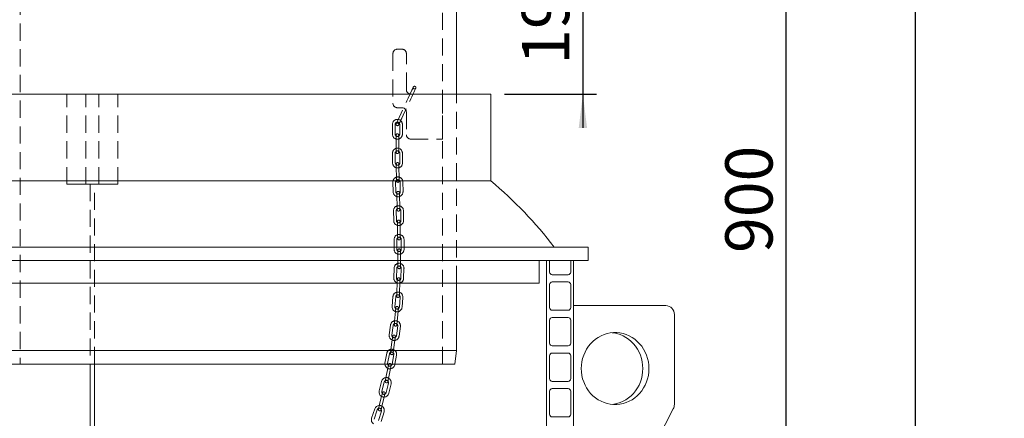
# Model space of a CAD drawing. Units: millimetres. Extents: x 122 to 4322, y 87 to 6150.
# Drawn here: x 870 to 1964, y 4539 to 4983 of the extents above; entities that cross this region are included whole.
import ezdxf

# ---------------------------------------------------------------- set-up
doc = ezdxf.new("R2010")
doc.units = ezdxf.units.MM
doc.header["$LTSCALE"] = 15
doc.linetypes.add('SLD-Dashed', pattern=[1.905, 1.27, -0.635])
doc.linetypes.add('SLD-Solid', pattern=[0])
doc.layers.add('SLD-0', color=7, linetype='SLD-Solid')
doc.styles.add('SLDTEXTSTYLE1', font='ARIAL.TTF', dxfattribs={"width": 0.948})
doc.dimstyles.new('SLDDIMSTYLE2', dxfattribs={"dimtxt": 52.5, "dimasz": 37.5, "dimexe": 0, "dimexo": 0.0625, "dimgap": 13.125, "dimtad": 1, "dimrnd": 1e-09, "dimzin": 12, "dimdsep": 46, "dimtxsty": 'SLDTEXTSTYLE1', "dimsah": 1, "dimcen": 0.09, "dimadec": 0, "dimazin": 3, "dimtfac": 1, "dimtofl": 0, "dimtmove": 0, "dimatfit": 3, "dimfxl": 0, "dimfrac": 2, "dimtolj": 1, "dimtzin": 12, "dimarcsym": 0})
doc.dimstyles.new('SLDDIMSTYLE4', dxfattribs={"dimtxt": 52.5, "dimasz": 37.5, "dimexe": 0, "dimexo": 0.0625, "dimgap": 13.125, "dimtad": 1, "dimrnd": 1e-09, "dimzin": 12, "dimdsep": 46, "dimtxsty": 'SLDTEXTSTYLE1', "dimsah": 1, "dimcen": 0.09, "dimadec": 0, "dimazin": 3, "dimtfac": 1, "dimtmove": 0, "dimatfit": 0, "dimfxl": 0, "dimfrac": 2, "dimtolj": 1, "dimtzin": 12, "dimarcsym": 0})

# ---------------------------------------------------------------- blocks, each defined once
blk = doc.blocks.new('_D_2')
at = {"layer": 'SLD-0'}
for p, q in [((1721.5, 4299.8), (1721.5, 5199.8)), ((1670.1, 4299.8), (1736.5, 4299.8))]:
    blk.add_line(p, q, dxfattribs=at)
for points in [[(1721.5, 5199.8), (1716.9, 5162.3), (1726.2, 5162.3)], [(1721.5, 4299.8), (1726.2, 4337.3), (1716.9, 4337.3)]]:
    blk.add_solid(points, dxfattribs=at)
at = {"layer": 'SLD-0', "insert": (1653.8, 4723.3, 0.1), "char_height": 52.5, "attachment_point": 1, "rotation": 90, "style": 'SLDTEXTSTYLE1'}
blk.add_mtext('900', dxfattribs=at)
blk = doc.blocks.new('_D_4')
at = {"layer": 'SLD-0'}
for p, q in [((1865.1, 3199.8), (1865.1, 5199.8)), ((1605.1, 3199.8), (1880.1, 3199.8))]:
    blk.add_line(p, q, dxfattribs=at)
for points in [[(1865.1, 5199.8), (1860.5, 5162.3), (1869.8, 5162.3)], [(1865.1, 3199.8), (1869.8, 3237.3), (1860.5, 3237.3)]]:
    blk.add_solid(points, dxfattribs=at)
at = {"layer": 'SLD-0', "insert": (1797.5, 4346.9, 0.1), "char_height": 52.5, "attachment_point": 1, "rotation": 90, "style": 'SLDTEXTSTYLE1'}
blk.add_mtext('2000', dxfattribs=at)
blk = doc.blocks.new('_D_13')
at = {"layer": 'SLD-0'}
for p, q in [((1495.6, 5089.8), (1495.6, 5127.3)), ((1384.1, 5089.8), (1510.6, 5089.8)), ((1495.6, 5089.8), (1495.6, 4899.8)), ((1408.4, 4899.8), (1510.6, 4899.8)), ((1495.6, 4899.8), (1495.6, 4862.3))]:
    blk.add_line(p, q, dxfattribs=at)
for points in [[(1495.6, 5089.8), (1500.3, 5127.3), (1491, 5127.3)], [(1495.6, 4899.8), (1491, 4862.3), (1500.3, 4862.3)]]:
    blk.add_solid(points, dxfattribs=at)
at = {"layer": 'SLD-0', "insert": (1427.9, 4932.5, 0.1), "char_height": 52.5, "attachment_point": 1, "rotation": 90, "style": 'SLDTEXTSTYLE1'}
blk.add_mtext('190', dxfattribs=at)

msp = doc.modelspace()

# ---------------------------------------------------------------- linework, layer by layer
at = {"color": 7, "linetype": 'SLD-Dashed', "lineweight": 0}
for p, q in [((870.4455125, 5149.8197505), (870.4455125, 4599.8197505)), ((1339.8455125, 4599.8197505), (1339.8455125, 5149.8197505)), ((1284.6323778, 4944.8197505), (1284.6323778, 4889.8197505)), ((1294.6323778, 4949.8197505), (1289.6323778, 4949.8197505)), ((1299.6323778, 4904.8197505), (1299.6323778, 4944.8197505)), ((922.4540708, 4799.8197505), (922.4540708, 4899.8197505)), ((922.4540708, 4899.8197505), (943.6672742, 4899.8197505)), ((957.8094099, 4899.8197505), (922.4540708, 4899.8197505)), ((943.6672742, 4799.8197505), (943.6672742, 4899.8197505)), ((943.6672742, 4899.8197505), (979.0226133, 4899.8197505)), ((957.8094099, 4799.8197505), (957.8094099, 4899.8197505)), ((979.0226133, 4899.8197505), (957.8094099, 4899.8197505)), ((979.0226133, 4799.8197505), (979.0226133, 4899.8197505)), ((1339.6323778, 4899.8197505), (1304.6323778, 4899.8197505)), ((1339.6323778, 4849.8197505), (1339.6323778, 4899.8197505)), ((1355.1455125, 4689.8197505), (1355.1455125, 4899.8197505)), ((1289.6323778, 4884.8197505), (1294.6323778, 4884.8197505)), ((1299.6323778, 4879.8197505), (1299.6323778, 4854.8197505)), ((1284.1323778, 4866.3197505), (1284.1323778, 4855.3197505)), ((1287.1323778, 4855.3197505), (1287.1323778, 4866.3197505)), ((1291.0723778, 4865.8997505), (1291.0778104, 4865.9109781)), ((1292.1323778, 4866.3197505), (1292.1323778, 4855.3197505)), ((1295.1323778, 4855.3197505), (1295.1323778, 4866.3197505)), ((1288.1323778, 4854.3197505), (1288.1323778, 4850.3197505)), ((1288.1323778, 4854.3197505), (1288.1323778, 4850.3197505)), ((1288.1323778, 4850.3197505), (1288.1323778, 4839.3197505)), ((1291.1323778, 4850.3197505), (1291.1323778, 4854.3197505)), ((1291.1323778, 4850.3197505), (1291.1323778, 4854.3197505)), ((1291.1323778, 4839.3197505), (1291.1323778, 4850.3197505)), ((1304.6323778, 4849.8197505), (1339.6323778, 4849.8197505)), ((1284.1703464, 4834.2493266), (1284.3108075, 4823.2502235)), ((1287.3105629, 4823.288531), (1287.1701018, 4834.2876342)), ((1288.1323778, 4839.3197505), (1288.1323778, 4835.3197505)), ((1288.1323778, 4839.3197505), (1288.1323778, 4835.3197505)), ((1291.1323778, 4835.3197505), (1291.1323778, 4839.3197505)), ((1291.1323778, 4835.3197505), (1291.1323778, 4839.3197505)), ((1292.1696942, 4834.3514801), (1292.3101552, 4823.352377)), ((1295.3099107, 4823.3906845), (1295.1694496, 4834.3897877)), ((1288.3232505, 4822.3013817), (1288.3743273, 4818.3017079)), ((1288.3232505, 4822.3013817), (1288.3743273, 4818.3017079)), ((1288.3743273, 4818.3017079), (1288.5147883, 4807.3026047)), ((1291.3740827, 4818.3400154), (1291.323006, 4822.3396893)), ((1291.3740827, 4818.3400154), (1291.323006, 4822.3396893)), ((1291.5145437, 4807.3409122), (1291.3740827, 4818.3400154)), ((1284.6190751, 4802.2053917), (1284.8535918, 4791.2078919)), ((1287.8529099, 4791.271851), (1287.6183933, 4802.2693508)), ((1288.5147883, 4807.3026047), (1288.5658651, 4803.3029308)), ((1288.5147883, 4807.3026047), (1288.5658651, 4803.3029308)), ((1291.5656205, 4803.3412384), (1291.5145437, 4807.3409122)), ((1291.5656205, 4803.3412384), (1291.5145437, 4807.3409122)), ((1292.6172568, 4802.3759493), (1292.8517735, 4791.3784495)), ((1295.8510916, 4791.4424086), (1295.616575, 4802.4399084)), ((922.4540708, 4799.8197505), (943.6672742, 4799.8197505)), ((957.8094099, 4799.8197505), (922.4540708, 4799.8197505)), ((943.6672742, 4799.8197505), (979.0226133, 4799.8197505)), ((953.2383421, 4799.8197505), (948.2383421, 4799.8197505)), ((948.2383421, 4799.8197505), (948.2383421, 4599.8197505)), ((953.2383421, 4599.8197505), (953.2383421, 4799.8197505)), ((979.0226133, 4799.8197505), (957.8094099, 4799.8197505)), ((1288.8740024, 4790.293398), (1288.9592811, 4786.2943072)), ((1288.8740024, 4790.293398), (1288.9592811, 4786.2943072)), ((1291.9585993, 4786.3582663), (1291.8733205, 4790.3573571)), ((1291.9585993, 4786.3582663), (1291.8733205, 4790.3573571)), ((1288.9592811, 4786.2943072), (1289.1937978, 4775.2968074)), ((1292.1931159, 4775.3607665), (1291.9585993, 4786.3582663)), ((1285.3341357, 4770.2225738), (1285.5502236, 4759.2246964)), ((1288.5496447, 4759.2836295), (1288.3335568, 4770.2815068)), ((1289.1937978, 4775.2968074), (1289.2790766, 4771.2977165)), ((1289.1937978, 4775.2968074), (1289.2790766, 4771.2977165)), ((1292.2783947, 4771.3616756), (1292.1931159, 4775.3607665)), ((1292.2783947, 4771.3616756), (1292.1931159, 4775.3607665)), ((1293.332592, 4770.3797286), (1293.5486798, 4759.3818512)), ((1296.5481009, 4759.4407843), (1296.3320131, 4770.4386616)), ((1289.569096, 4758.3034668), (1289.6476734, 4754.3042387)), ((1289.569096, 4758.3034668), (1289.6476734, 4754.3042387)), ((1292.6470945, 4754.3631717), (1292.5685171, 4758.3623998)), ((1292.6470945, 4754.3631717), (1292.5685171, 4758.3623998)), ((1289.6476734, 4754.3042387), (1289.8637612, 4743.3063613)), ((1292.8631823, 4743.3652944), (1292.6470945, 4754.3631717)), ((1285.966742, 4738.3313456), (1285.9759547, 4727.3313495)), ((1288.9759536, 4727.333862), (1288.966741, 4738.3338582)), ((1289.8637612, 4743.3063613), (1289.9423386, 4739.3071332)), ((1289.8637612, 4743.3063613), (1289.9423386, 4739.3071332)), ((1292.9417597, 4739.3660662), (1292.8631823, 4743.3652944)), ((1292.9417597, 4739.3660662), (1292.8631823, 4743.3652944)), ((1293.9667392, 4738.3380457), (1293.9759519, 4727.3380496)), ((1296.9759508, 4727.3405621), (1296.9667382, 4738.3405583)), ((1289.9767908, 4726.3346999), (1289.9801408, 4722.3347013)), ((1289.9767908, 4726.3346999), (1289.9801408, 4722.3347013)), ((1292.9801398, 4722.3372138), (1292.9767897, 4726.3372124)), ((1292.9801398, 4722.3372138), (1292.9767897, 4726.3372124)), ((1289.9801408, 4722.3347013), (1289.9893534, 4711.3347052)), ((1292.9893524, 4711.3372177), (1292.9801398, 4722.3372138)), ((1285.9450963, 4706.5320511), (1285.5475558, 4695.539237)), ((1288.545596, 4695.4308169), (1288.9431365, 4706.423631)), ((1289.9893534, 4711.3347052), (1289.9927035, 4707.3347066)), ((1289.9893534, 4711.3347052), (1289.9927035, 4707.3347066)), ((1292.9927024, 4707.3372191), (1292.9893524, 4711.3372177)), ((1292.9927024, 4707.3372191), (1292.9893524, 4711.3372177)), ((1293.9398701, 4706.2429308), (1293.5423297, 4695.2501167)), ((1296.5403699, 4695.1416966), (1296.9379103, 4706.1345107)), ((1289.5088027, 4694.3953301), (1289.3642426, 4690.3979432)), ((1289.5088027, 4694.3953301), (1289.3642426, 4690.3979432)), ((1292.3622828, 4690.2895231), (1292.5068429, 4694.28691)), ((1292.3622828, 4690.2895231), (1292.5068429, 4694.28691)), ((1289.3642426, 4690.3979432), (1288.9667022, 4679.4051291)), ((1291.9647424, 4679.296709), (1292.3622828, 4690.2895231)), ((1284.6952959, 4674.8062963), (1283.7926404, 4663.8433946)), ((1286.7825226, 4663.5972158), (1287.6851782, 4674.5601175)), ((1288.9667022, 4679.4051291), (1288.822142, 4675.4077421)), ((1288.9667022, 4679.4051291), (1288.822142, 4675.4077421)), ((1292.6683153, 4674.1498195), (1291.7656598, 4663.1869179)), ((1291.8201822, 4675.299322), (1291.9647424, 4679.296709)), ((1291.8201822, 4675.299322), (1291.9647424, 4679.296709)), ((1294.755542, 4662.9407391), (1295.6581976, 4673.9036408)), ((1287.6970905, 4662.5185288), (1287.3688521, 4658.5320191)), ((1287.6970905, 4662.5185288), (1287.3688521, 4658.5320191)), ((1290.3587344, 4658.2858403), (1290.6869727, 4662.27235)), ((1290.3587344, 4658.2858403), (1290.6869727, 4662.27235)), ((1287.3688521, 4658.5320191), (1286.4661966, 4647.5691175)), ((1289.4560788, 4647.3229387), (1290.3587344, 4658.2858403)), ((1281.984317, 4643.1774574), (1280.5671332, 4632.2691308)), ((1283.5421314, 4631.8826261), (1284.9593152, 4642.7909527)), ((1286.4661966, 4647.5691175), (1286.1379582, 4643.5826078)), ((1286.4661966, 4647.5691175), (1286.1379582, 4643.5826078)), ((1289.9176455, 4642.1467782), (1288.5004616, 4631.2384516)), ((1289.1278405, 4643.336429), (1289.4560788, 4647.3229387)), ((1289.1278405, 4643.336429), (1289.4560788, 4647.3229387)), ((1291.4754598, 4630.8519469), (1292.8926437, 4641.7602736)), ((1283.8896229, 4626.7954609), (1282.4724391, 4615.8871343)), ((1284.4049625, 4630.7621251), (1283.8896229, 4626.7954609)), ((1284.4049625, 4630.7621251), (1283.8896229, 4626.7954609)), ((1285.4474372, 4615.5006296), (1286.8646211, 4626.4089562)), ((1286.8646211, 4626.4089562), (1287.3799607, 4630.3756204)), ((1286.8646211, 4626.4089562), (1287.3799607, 4630.3756204)), ((1282.4724391, 4615.8871343), (1281.9570995, 4611.92047)), ((1282.4724391, 4615.8871343), (1281.9570995, 4611.92047)), ((1284.9320977, 4611.5339654), (1285.4474372, 4615.5006296)), ((1284.9320977, 4611.5339654), (1285.4474372, 4615.5006296)), ((1355.1455125, 4614.8197505), (855.1455125, 4614.8197505)), ((1277.7940634, 4611.7324791), (1275.8206834, 4600.9109371)), ((1278.7720131, 4600.3727426), (1280.745393, 4611.1942846)), ((1285.6642757, 4610.2972937), (1283.7536262, 4599.8197505)), ((1286.8030992, 4599.8197505), (1288.6156054, 4609.7590992)), ((856.722076, 4599.8197505), (1353.568949, 4599.8197505)), ((870.4455125, 4599.8197505), (1339.8455125, 4599.8197505)), ((1275.8206834, 4600.9109371), (1275.7324472, 4599.8197505)), ((1278.8587987, 4595.2744616), (1276.8854188, 4584.4529196)), ((1278.7336393, 4599.8197505), (1278.7314544, 4599.9242471)), ((1279.5763914, 4599.2095678), (1278.8587987, 4595.2744616)), ((1279.8367484, 4583.9147251), (1281.8101284, 4594.7362671)), ((1281.8101284, 4594.7362671), (1282.5277211, 4598.6713733)), ((1276.8854188, 4584.4529196), (1276.1678261, 4580.5178134)), ((1279.1191557, 4579.9796189), (1279.8367484, 4583.9147251)), ((1272.0816144, 4564.0968421), (1269.464623, 4553.4126783)), ((1273.0332476, 4567.9819926), (1272.0816144, 4564.0968421)), ((1272.3784859, 4552.6989534), (1274.9954772, 4563.3831172)), ((1274.9954772, 4563.3831172), (1275.9471105, 4567.2682677)), ((1269.464623, 4553.4126783), (1268.5129898, 4549.5275279)), ((1271.4268526, 4548.813803), (1272.3784859, 4552.6989534))]:
    msp.add_line(p, q, dxfattribs=at)
at = {"color": 7, "linetype": 'SLD-Solid', "lineweight": 0}
for p, q in [((1355.1455125, 4899.8197505), (1355.1455125, 5089.8197505)), ((816.904602, 4899.8197505), (1393.386423, 4899.8197505)), ((1393.386423, 4803.3973528), (1393.386423, 4899.8197505)), ((1393.386423, 4803.3973528), (816.904602, 4803.3973528)), ((708.6455125, 4729.8197505), (1501.6455125, 4729.8197505)), ((1501.6455125, 4714.8197505), (1501.6455125, 4729.8197505)), ((1501.6455125, 4714.8197505), (708.6455125, 4714.8197505)), ((1447.1455125, 4689.8197505), (1447.1455125, 4714.8197505)), ((1455.1455125, 4324.8197505), (1455.1455125, 4714.8197505)), ((1458.6455125, 4714.8197505), (1458.6455125, 4702.0697505)), ((1482.1455125, 4702.0697505), (1482.1455125, 4714.8197505)), ((1485.1455125, 4324.8197505), (1485.1455125, 4714.8197505)), ((1461.6455125, 4699.0697505), (1479.1455125, 4699.0697505)), ((1447.1455125, 4689.8197505), (763.1455125, 4689.8197505)), ((1355.1455125, 4614.8197505), (1355.1455125, 4689.8197505)), ((1458.6455125, 4688.0697505), (1458.6455125, 4662.5697505)), ((1479.1455125, 4691.0697505), (1461.6455125, 4691.0697505)), ((1482.1455125, 4662.5697505), (1482.1455125, 4688.0697505)), ((1461.6455125, 4659.5697505), (1479.1455125, 4659.5697505)), ((1587.8089505, 4664.8197505), (1485.1455125, 4664.8197505)), ((1458.6455125, 4648.5697505), (1458.6455125, 4623.0697505)), ((1479.1455125, 4651.5697505), (1461.6455125, 4651.5697505)), ((1482.1455125, 4623.0697505), (1482.1455125, 4648.5697505)), ((1597.2058767, 4554.8197505), (1597.2058767, 4654.8197505)), ((1461.6455125, 4620.0697505), (1479.1455125, 4620.0697505)), ((855.1455125, 4614.8197505), (1355.1455125, 4614.8197505)), ((1353.568949, 4599.8197505), (1355.1455125, 4614.8197505)), ((1458.6455125, 4609.0697505), (1458.6455125, 4583.5697505)), ((1479.1455125, 4612.0697505), (1461.6455125, 4612.0697505)), ((1482.1455125, 4583.5697505), (1482.1455125, 4609.0697505)), ((1353.568949, 4599.8197505), (856.722076, 4599.8197505)), ((948.2383421, 4599.8197505), (948.2383421, 4374.3559926)), ((953.2383421, 4367.3395834), (953.2383421, 4599.8197505)), ((1278.8587987, 4595.2744616), (1276.8854188, 4584.4529196)), ((1279.5763914, 4599.2095678), (1278.8587987, 4595.2744616)), ((1279.8367484, 4583.9147251), (1281.8101284, 4594.7362671)), ((1281.8101284, 4594.7362671), (1282.5277211, 4598.6713733)), ((1283.7536262, 4599.8197505), (1283.6908958, 4599.4757517)), ((1286.6422254, 4598.9375571), (1286.8030992, 4599.8197505)), ((1276.8854188, 4584.4529196), (1276.1678261, 4580.5178134)), ((1279.1191557, 4579.9796189), (1279.8367484, 4583.9147251)), ((1272.0029968, 4580.5890773), (1269.3860055, 4569.9049135)), ((1272.2998683, 4569.1911885), (1274.9168597, 4579.8753523)), ((1279.7732978, 4578.6858108), (1277.1563064, 4568.001647)), ((1280.0701693, 4567.2879221), (1282.6871606, 4577.9720859)), ((1461.6455125, 4580.5697505), (1479.1455125, 4580.5697505)), ((1479.1455125, 4572.5697505), (1461.6455125, 4572.5697505)), ((1272.0816144, 4564.0968421), (1269.464623, 4553.4126783)), ((1273.0332476, 4567.9819926), (1272.0816144, 4564.0968421)), ((1272.3784859, 4552.6989534), (1274.9954772, 4563.3831172)), ((1274.9954772, 4563.3831172), (1275.9471105, 4567.2682677)), ((1458.6455125, 4569.5697505), (1458.6455125, 4544.0697505)), ((1482.1455125, 4544.0697505), (1482.1455125, 4569.5697505)), ((1264.3665066, 4549.9249956), (1260.9617943, 4539.4651708)), ((1269.464623, 4553.4126783), (1268.5129898, 4549.5275279)), ((1271.4268526, 4548.813803), (1272.3784859, 4552.6989534)), ((1502.0540799, 4369.9633212), (1596.0233419, 4549.9633212)), ((1263.8144738, 4538.5366129), (1267.2191861, 4548.9964377)), ((1271.9736519, 4547.4488412), (1268.5689396, 4536.9890164)), ((1271.4216191, 4536.0604585), (1274.8263313, 4546.5202833)), ((1461.6455125, 4541.0697505), (1479.1455125, 4541.0697505))]:
    msp.add_line(p, q, dxfattribs=at)
at = {"color": 7, "linetype": 'SLD-Dashed', "lineweight": 0, "flags": 128}
for points in [[(1307.4028467, 4907.9367341), (1307.230578, 4907.5810396), (1306.819692, 4906.7099594), (1306.2585378, 4905.5136073), (1305.6180351, 4904.1447026), (1304.275359, 4901.269781), (1303.007571, 4898.5520939), (1301.5494225, 4895.4251887), (1300.1103452, 4892.3390744), (1298.6390025, 4889.1837661), (1297.1527894, 4885.9965681), (1295.6071733, 4882.6819264), (1293.7150476, 4878.6233746), (1292.64788, 4876.3334106), (1291.5298997, 4873.9332178), (1290.4054329, 4871.5172648), (1289.6048112, 4869.795317), (1288.9039002, 4868.2854808), (1288.393866, 4867.1829495), (1288.1923778, 4866.7397505)], [(1307.4028467, 4907.9367341), (1307.2536346, 4907.6261556), (1306.8814705, 4906.8357956), (1306.3578104, 4905.7190729), (1305.7438684, 4904.407443), (1304.4072018, 4901.5477136), (1303.0773909, 4898.699545), (1301.469372, 4895.2530557), (1300.1347543, 4892.3913833), (1299.0112131, 4889.9819445), (1297.5981223, 4886.9512816), (1295.8353249, 4883.1698368), (1293.7618936, 4878.7203398), (1292.6371564, 4876.3056662), (1291.4847095, 4873.8305091), (1290.3491623, 4871.3902993), (1289.5549016, 4869.6822391), (1288.8706245, 4868.2090674), (1288.3813824, 4867.1530706), (1288.1923778, 4866.7397505)], [(1291.0723778, 4865.8997505), (1291.2052053, 4866.1708136), (1291.5775369, 4866.9591923), (1292.1068187, 4868.0871926), (1292.7233068, 4869.4046084), (1294.0368623, 4872.2171141), (1295.2909809, 4874.9055092), (1296.742799, 4878.0188447), (1298.1798301, 4881.1005709), (1299.6485956, 4884.2503522), (1301.1317426, 4887.4309749), (1302.6722911, 4890.7347479), (1304.5541012, 4894.7711707), (1305.611495, 4897.0401689), (1306.7140145, 4899.4071997), (1307.8145663, 4901.7718624), (1308.5897985, 4903.4393615), (1309.2581122, 4904.8792956), (1309.7305349, 4905.9011768), (1309.8975524, 4906.2704677)], [(1291.1933642, 4866.1497912), (1291.5337349, 4866.8719654), (1292.0278322, 4867.925288), (1292.6169449, 4869.1836708), (1293.9185108, 4871.9681288), (1295.2280198, 4874.772764), (1296.8228443, 4878.1909634), (1298.152386, 4881.0417529), (1299.2753976, 4883.4500568), (1300.6885098, 4886.4807674), (1302.4468272, 4890.2526079), (1304.5060173, 4894.6715688), (1305.6175371, 4897.0578993), (1306.7507909, 4899.4918978), (1307.8592713, 4901.8740627), (1308.6270091, 4903.5252433), (1309.2796529, 4904.9305749), (1309.7354555, 4905.9148565), (1309.8975524, 4906.2704677)]]:
    msp.add_lwpolyline(points, dxfattribs=at)
at = {"color": 7, "linetype": 'SLD-Solid', "lineweight": 0, "flags": 128}
for points in [[(1569.0150981, 4594.8197505), (1568.8448981, 4598.6219922), (1568.3358393, 4602.3898002), (1567.492532, 4606.0890527), (1566.3226131, 4609.6862487), (1564.8366778, 4613.1488113), (1563.0481828, 4616.4453832), (1560.973325, 4619.5461099), (1558.6308947, 4622.4229109), (1556.0421053, 4625.0497334), (1553.2304012, 4627.4027886), (1550.2212457, 4629.4607666), (1547.0418902, 4631.2050303), (1543.7211273, 4632.6197832), (1540.2890306, 4633.6922132), (1536.7766814, 4634.4126081), (1533.2158883, 4634.774444), (1529.6388983, 4634.774444), (1526.0781051, 4634.4126081), (1522.565756, 4633.6922132), (1519.1336592, 4632.6197832), (1515.8128964, 4631.2050303), (1512.6335409, 4629.4607666), (1509.6243854, 4627.4027886), (1506.8126813, 4625.0497334), (1504.2238919, 4622.4229109), (1501.8814616, 4619.5461099), (1499.8066038, 4616.4453832), (1498.0181088, 4613.1488113), (1496.5321734, 4609.6862487), (1495.3622546, 4606.0890527), (1494.5189472, 4602.3898002), (1494.0098885, 4598.6219922), (1493.8396884, 4594.8197505)], [(1562.1746952, 4594.8197505), (1562.0044952, 4598.6219922), (1561.4954364, 4602.3898002), (1560.6521291, 4606.0890527), (1559.4822103, 4609.6862487), (1557.9962749, 4613.1488113), (1556.2077799, 4616.4453832), (1554.1329221, 4619.5461099), (1551.7904918, 4622.4229109), (1549.2017024, 4625.0497334), (1546.3899983, 4627.4027886), (1543.3808428, 4629.4607666), (1540.2014873, 4631.2050303), (1536.8807245, 4632.6197832), (1533.4486277, 4633.6922132), (1529.9362785, 4634.4126081), (1528.0071918, 4634.6538134)], [(1279.8367921, 4599.8197505), (1279.7916988, 4599.7537965), (1279.5763914, 4599.2095678)], [(1493.8396884, 4594.8197505), (1494.0098885, 4591.0175087), (1494.5189472, 4587.2497007), (1495.3622546, 4583.5504482), (1496.5321734, 4579.9532522), (1498.0181088, 4576.4906896), (1499.8066038, 4573.1941178), (1501.8814616, 4570.093391), (1504.2238919, 4567.21659), (1506.8126813, 4564.5897675), (1509.6243854, 4562.2367124), (1512.6335409, 4560.1787343), (1515.8128964, 4558.4344707), (1519.1336592, 4557.0197177), (1522.565756, 4555.9472877), (1526.0781051, 4555.2268928), (1529.6388983, 4554.8650569), (1533.2158883, 4554.8650569), (1536.7766814, 4555.2268928), (1540.2890306, 4555.9472877), (1543.7211273, 4557.0197177), (1547.0418902, 4558.4344707), (1550.2212457, 4560.1787343), (1553.2304012, 4562.2367124), (1556.0421053, 4564.5897675), (1558.6308947, 4567.21659), (1560.973325, 4570.093391), (1563.0481828, 4573.1941178), (1564.8366778, 4576.4906896), (1566.3226131, 4579.9532522), (1567.492532, 4583.5504482), (1568.3358393, 4587.2497007), (1568.8448981, 4591.0175087), (1569.0150981, 4594.8197505)], [(1528.0071918, 4554.9856876), (1529.9362785, 4555.2268928), (1533.4486277, 4555.9472877), (1536.8807245, 4557.0197177), (1540.2014873, 4558.4344707), (1543.3808428, 4560.1787343), (1546.3899983, 4562.2367124), (1549.2017024, 4564.5897675), (1551.7904918, 4567.21659), (1554.1329221, 4570.093391), (1556.2077799, 4573.1941178), (1557.9962749, 4576.4906896), (1559.4822103, 4579.9532522), (1560.6521291, 4583.5504482), (1561.4954364, 4587.2497007), (1562.0044952, 4591.0175087), (1562.1746952, 4594.8197505)], [(1272.7953393, 4567.010705), (1272.3907074, 4567.7094821), (1272.2280874, 4568.5964178)]]:
    msp.add_lwpolyline(points, dxfattribs=at)
at = {"color": 7, "linetype": 'SLD-Dashed', "lineweight": 0}
for centre, radius, start, end in [((1289.6323778, 4944.8197505), 5, 90, 180), ((1289.6323778, 4944.8197505), 5, 90, 180), ((1294.6323778, 4944.8197505), 5, 0, 90), ((1294.6323778, 4944.8197505), 5, 0, 90), ((1304.6323778, 4904.8197505), 5, 180, 270), ((1304.6323778, 4904.8197505), 5, 180, 270), ((1308.6501996, 4907.1036009), 1.5, 146.2602047083, 326.2602047084), ((1308.6501996, 4907.1036009), 1.5, 326.2602047084, 146.2602047083), ((1289.6323778, 4889.8197505), 5, 180, 270), ((1289.6323778, 4889.8197505), 5, 180, 270), ((1294.6323778, 4879.8197505), 5, 0, 90), ((1294.6323778, 4879.8197505), 5, 0, 90), ((1289.6323778, 4866.3197505), 5.5, 0, 180), ((1289.6323778, 4866.3197505), 2.5, 0, 180), ((1289.6323778, 4866.3197505), 1.5, 163.7397952916, 343.7397952917), ((1289.6323778, 4866.3197505), 1.5, 343.7397952917, 163.7397952916), ((1289.6323778, 4854.3197505), 1.5, 0, 180), ((1289.6323778, 4855.3197505), 5.5, 180, 0), ((1289.6323778, 4855.3197505), 2.5, 180, 0), ((1289.6323778, 4854.3197505), 1.5, 180, 0), ((1304.6323778, 4854.8197505), 5, 180, 270), ((1304.6323778, 4854.8197505), 5, 180, 270), ((1289.669898, 4834.3195572), 5.5, 0.731640351, 180.731640351), ((1289.669898, 4834.3195572), 2.5, 0.731640351, 180.731640351), ((1289.6323778, 4835.3197505), 1.5, 0, 180), ((1289.6323778, 4835.3197505), 1.5, 180, 0), ((1289.8103591, 4823.320454), 5.5, 180.7316403511, 0.731640351), ((1289.8103591, 4823.320454), 2.5, 180.7316403511, 0.731640351), ((1289.8231282, 4822.3205355), 1.5, 0.7316403511, 180.7316403511), ((1289.8231282, 4822.3205355), 1.5, 180.7316403511, 0.7316403511), ((1290.1178251, 4802.3226501), 5.5, 1.2216212259, 181.2216212259), ((1290.1178251, 4802.3226501), 2.5, 1.2216212259, 180), ((1290.1178251, 4802.3226501), 2.5, 180, 181.2216212259), ((1290.0657428, 4803.3220846), 1.5, 0.731640351, 180.7316403511), ((1290.0657428, 4803.3220846), 1.5, 180.7316403511, 0.731640351), ((1290.3523417, 4791.3251503), 5.5, 181.2216212259, 0), ((1290.3523417, 4791.3251503), 2.5, 181.2216212259, 1.2216212259), ((1290.3736614, 4790.3253776), 1.5, 1.2216212259, 181.2216212259), ((1290.3736614, 4790.3253776), 1.5, 181.2216212259, 1.2216212259), ((1290.3523417, 4791.3251503), 5.5, 0, 1.2216212259), ((1290.8330744, 4770.3306177), 5.5, 1.1256105728, 181.1256105728), ((1290.8330744, 4770.3306177), 2.5, 1.1256105728, 181.1256105728), ((1290.7787357, 4771.3296961), 1.5, 1.2216212259, 181.2216212259), ((1290.7787357, 4771.3296961), 1.5, 181.2216212259, 1.2216212259), ((1291.0491622, 4759.3327403), 5.5, 181.1256105728, 1.1256105728), ((1291.0491622, 4759.3327403), 2.5, 181.1256105728, 1.1256105728), ((1291.0688066, 4758.3329333), 1.5, 1.1256105728, 181.1256105728), ((1291.0688066, 4758.3329333), 1.5, 181.1256105728, 1.1256105728), ((1291.4667401, 4738.3359519), 5.5, 0.0479858007, 180.0479858007), ((1291.4667401, 4738.3359519), 2.5, 0.0479858007, 180.0479858007), ((1291.4420492, 4739.3365997), 1.5, 1.1256105728, 181.1256105728), ((1291.4420492, 4739.3365997), 1.5, 181.1256105728, 1.1256105728), ((1291.4759527, 4727.3359558), 5.5, 180.0479858007, 0.0479858007), ((1291.4759527, 4727.3359558), 2.5, 180.0479858007, 0.0479858007), ((1291.4767902, 4726.3359562), 1.5, 0.0479858007, 180.0479858007), ((1291.4767902, 4726.3359562), 1.5, 180.0479858007, 0.0479858007), ((1291.4415033, 4706.3332809), 5.5, 0, 177.9288773081), ((1291.4415033, 4706.3332809), 2.5, 357.9288773081, 177.9288773081), ((1291.4927029, 4707.3359628), 1.5, 0.0479858007, 180.0479858007), ((1291.4927029, 4707.3359628), 1.5, 180.0479858007, 0.0479858007), ((1291.4415033, 4706.3332809), 5.5, 357.9288773081, 0), ((1291.0439629, 4695.3404668), 5.5, 177.9288773081, 357.9288773081), ((1291.0439629, 4695.3404668), 2.5, 177.9288773081, 180), ((1291.0439629, 4695.3404668), 2.5, 180, 357.9288773081), ((1291.0078228, 4694.3411201), 1.5, 177.9288773081, 357.9288773081), ((1291.0078228, 4694.3411201), 1.5, 357.9288773081, 177.9288773081), ((1290.1767467, 4674.3549685), 5.5, 0, 175.293038908), ((1290.1767467, 4674.3549685), 2.5, 355.293038908, 175.293038908), ((1290.3211621, 4675.3535321), 1.5, 177.928877308, 357.9288773081), ((1290.3211621, 4675.3535321), 1.5, 357.9288773081, 177.928877308), ((1290.1767467, 4674.3549685), 5.5, 355.293038908, 0), ((1289.2740912, 4663.3920669), 5.5, 175.293038908, 355.2930389079), ((1289.2740912, 4663.3920669), 2.5, 175.293038908, 180), ((1289.2740912, 4663.3920669), 2.5, 180, 355.2930389079), ((1289.1920316, 4662.3954394), 1.5, 175.2930389079, 355.2930389079), ((1289.1920316, 4662.3954394), 1.5, 355.2930389079, 175.2930389079), ((1287.4384804, 4642.4688655), 5.5, 0, 172.5977293628), ((1287.4384804, 4642.4688655), 2.5, 352.5977293628, 172.5977293628), ((1287.6328993, 4643.4595184), 1.5, 175.293038908, 355.2930389079), ((1287.6328993, 4643.4595184), 1.5, 355.2930389079, 175.293038908), ((1287.4384804, 4642.4688655), 5.5, 352.5977293628, 0), ((1286.0212965, 4631.5605389), 5.5, 172.5977293628, 352.5977293628), ((1286.0212965, 4631.5605389), 2.5, 172.5977293628, 180), ((1286.0212965, 4631.5605389), 2.5, 180, 352.5977293628), ((1285.8924616, 4630.5688728), 1.5, 172.5977293628, 352.5977293628), ((1285.8924616, 4630.5688728), 1.5, 352.5977293628, 172.5977293628), ((1283.2048344, 4610.7457891), 5.5, 0, 169.6652927083), ((1283.2048344, 4610.7457891), 2.5, 349.6652927083, 169.6652927083), ((1283.4445986, 4611.7272177), 1.5, 172.5977293628, 352.5977293628), ((1283.4445986, 4611.7272177), 1.5, 352.5977293628, 172.5977293628), ((1283.2048344, 4610.7457891), 5.5, 349.6652927083, 0), ((1281.2314544, 4599.9242471), 2.5, 169.6652927083, 180), ((1281.2314544, 4599.9242471), 5.5, 243.8386725764, 275.4919128402), ((1281.2314544, 4599.9242471), 2.5, 222.7953950625, 296.5351903542), ((1281.0520562, 4598.9404706), 1.5, 169.6652927083, 349.6652927083), ((1281.0520562, 4598.9404706), 1.5, 35.8868623267, 144.1131376733), ((1277.3450787, 4579.2805816), 5.5, 62.5362169147, 94.1977983517), ((1277.6434909, 4580.2487162), 1.5, 349.6652927083, 169.6652927083), ((1277.3450787, 4579.2805816), 2.5, 39.2776449157, 113.1726659655), ((1274.7280874, 4568.5964178), 5.5, 240.410260026, 272.0635002898), ((1274.7280874, 4568.5964178), 2.5, 219.3669825121, 293.1067778037), ((1274.490179, 4567.6251302), 1.5, 166.2368801579, 346.2368801579), ((1269.9699212, 4549.1706654), 1.5, 346.2368801579, 166.2368801579), ((1269.596419, 4548.2226394), 2.5, 35.3252721436, 109.2687922161), ((1269.596419, 4548.2226394), 5.5, 58.918624794, 90.5827959123)]:
    msp.add_arc(centre, radius, start, end, dxfattribs=at)
at = {"color": 7, "linetype": 'SLD-Solid', "lineweight": 0}
for centre, radius, start, end in [((1105.1455125, 4457.829447), 450, 37.1873253744, 50.1682487138), ((1461.6455125, 4702.0697505), 3, 180, 270), ((1479.1455125, 4702.0697505), 3, 270, 0), ((1461.6455125, 4688.0697505), 3, 90, 180), ((1479.1455125, 4688.0697505), 3, 0, 90), ((1461.6455125, 4662.5697505), 3, 180, 270), ((1479.1455125, 4662.5697505), 3, 270, 0), ((1587.4977376, 4655.1121949), 9.7125428, 358.2745645851, 88.1637932023), ((1461.6455125, 4648.5697505), 3, 90, 180), ((1479.1455125, 4648.5697505), 3, 0, 90), ((1461.6455125, 4623.0697505), 3, 180, 270), ((1479.1455125, 4623.0697505), 3, 270, 0), ((1461.6455125, 4609.0697505), 3, 90, 180), ((1479.1455125, 4609.0697505), 3, 0, 90), ((1281.2314544, 4599.9242471), 5.5, 181.0886503464, 243.8386725764), ((1281.2314544, 4599.9242471), 2.5, 182.3955845666, 222.7953950625), ((1281.2314544, 4599.9242471), 5.5, 275.4919128402, 349.6652927083), ((1281.0520562, 4598.9404706), 1.5, 349.6652927083, 35.8868623267), ((1281.2314544, 4599.9242471), 2.5, 296.5351903542, 349.6652927083), ((1277.3450787, 4579.2805816), 5.5, 94.1977983517, 166.2368801579), ((1277.3450787, 4579.2805816), 5.5, 346.2368801579, 62.5362169147), ((1461.6455125, 4583.5697505), 3, 180, 270), ((1479.1455125, 4583.5697505), 3, 270, 0), ((1277.3450787, 4579.2805816), 2.5, 113.1726659655, 166.2368801579), ((1277.6434909, 4580.2487162), 1.5, 169.6652927083, 349.6652927083), ((1277.3450787, 4579.2805816), 2.5, 346.2368801579, 39.2776449157), ((1461.6455125, 4569.5697505), 3, 90, 180), ((1479.1455125, 4569.5697505), 3, 0, 90), ((1274.7280874, 4568.5964178), 5.5, 166.2368801579, 240.410260026), ((1274.7280874, 4568.5964178), 2.5, 166.2368801579, 180), ((1274.490179, 4567.6251302), 1.5, 346.2368801579, 166.2368801579), ((1274.7280874, 4568.5964178), 5.5, 272.0635002898, 346.2368801579), ((1274.7280874, 4568.5964178), 2.5, 293.1067778037, 346.2368801579), ((1269.596419, 4548.2226394), 5.5, 90.5827959123, 161.9697365487), ((1269.596419, 4548.2226394), 2.5, 109.2687922161, 161.9697365487), ((1269.9699212, 4549.1706654), 1.5, 166.2368801579, 346.2368801579), ((1269.596419, 4548.2226394), 2.5, 341.9697365487, 35.3252721436), ((1269.596419, 4548.2226394), 5.5, 341.9697365487, 58.918624794), ((1586.7018043, 4554.8052921), 10.5040824, 332.5508718975, 0.0788649247), ((1266.1917067, 4537.7628147), 5.5, 161.9697365487, 236.1431164168), ((1461.6455125, 4544.0697505), 3, 180, 270), ((1479.1455125, 4544.0697505), 3, 270, 0)]:
    msp.add_arc(centre, radius, start, end, dxfattribs=at)

# ---------------------------------------------------------------- dimensions: what is measured, and where the dimension line sits
at = {"layer": 'SLD-0'}
for base, p1, p2, dimstyle, picture, middle in [((1865.1455125, 5199.8197505), (1590.1455125, 3199.8197505), (1963.6993304, 5199.8197505), 'SLDDIMSTYLE2', '_D_4', (1865.1455125, 4427.0855577)), ((1721.5251388, 5199.8197505), (1655.1455125, 4299.8197505), (1963.6993304, 5199.8197505), 'SLDDIMSTYLE2', '_D_2', (1721.5251388, 4783.5008059)), ((1495.6066593, 4899.8197505), (1369.1455125, 5089.8197505), (1393.386423, 4899.8197505), 'SLDDIMSTYLE4', '_D_13', (1495.6066593, 4992.6378151))]:
    dim = msp.add_linear_dim(base=base, p1=p1, p2=p2, angle=90, dimstyle=dimstyle, dxfattribs=at)
    dim.commit()
    dim.dimension.update_dxf_attribs({"geometry": picture, "text_midpoint": middle, "dimtype": 160})

doc.saveas('drawing.dxf')
